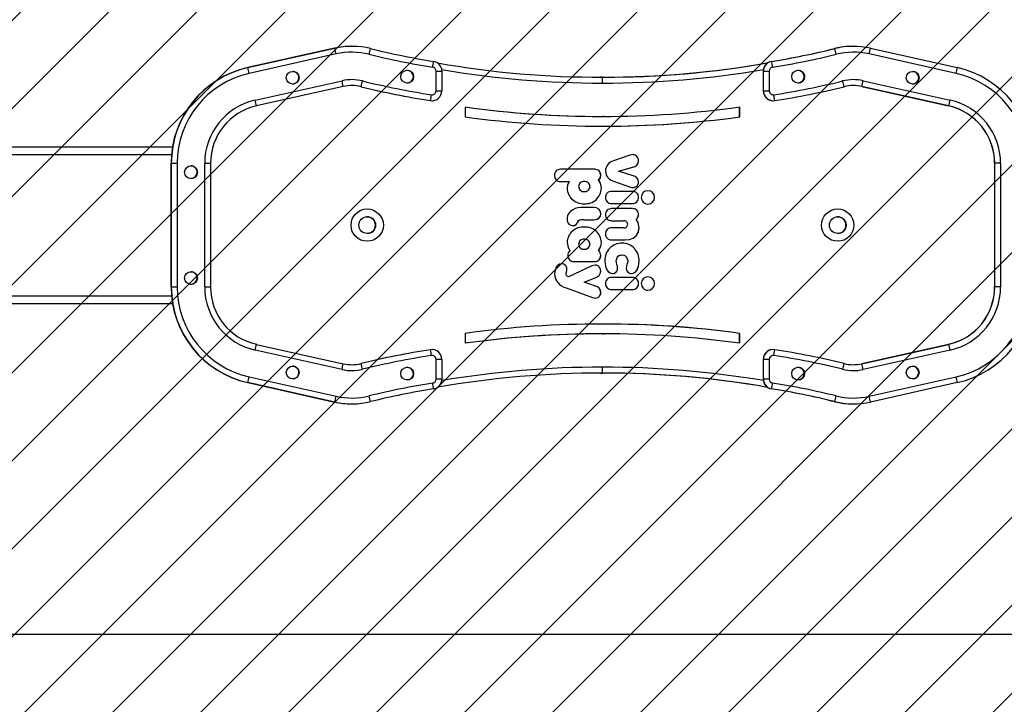
# Model space of a CAD drawing. Units: millimetres. Extents: x -439 to 717, y 298 to 848.
# Drawn here: x 288 to 339, y 478 to 513 of the extents above; entities that cross this region are included whole.
import ezdxf

# ---------------------------------------------------------------- set-up
doc = ezdxf.new("R2010")
doc.units = ezdxf.units.MM
doc.header["$LTSCALE"] = 45
doc.header["$PDSIZE"] = -1
doc.layers.add('VP-DIM', color=7, linetype='Continuous')
doc.layers.add('VP-USE', color=4, linetype='Continuous')
doc.layers.add('VP-EQ', color=7, linetype='Continuous', true_color=0x8a3492)
doc.dimstyles.get("Standard").update_dxf_attribs({"dimtxt": 14, "dimasz": 15, "dimexe": 20, "dimexo": 50, "dimgap": 20, "dimtad": 0, "dimdec": 0, "dimzin": 0, "dimdsep": 46, "dimtxsty": 'Standard', "dimcen": -0.001, "dimadec": 0, "dimazin": 0, "dimtfac": 1, "dimtdec": 4, "dimtofl": 0, "dimtmove": 0, "dimatfit": 3, "dimfxl": 70, "dimfxlon": 1, "dimtolj": 1, "dimtzin": 0, "dimarcsym": 0})

# ---------------------------------------------------------------- blocks, each defined once
blk = doc.blocks.new('*D1425')
at = {"layer": 'Defpoints', "color": 0}
for p in [(232.75, 767.953), (232.75, 491.942), (399.056, 478.634)]:
    blk.add_point(p, dxfattribs=at)
at = {"layer": 'VP-DIM', "color": 0, "lineweight": -2}
for p, q in [((232.75, 697.953), (232.75, 787.953)), ((399.056, 697.953), (399.056, 787.953)), ((247.75, 767.953), (279.569, 767.953)), ((384.056, 767.953), (352.236, 767.953))]:
    blk.add_line(p, q, dxfattribs=at)
at = {"layer": 'VP-DIM', "color": 0}
for points in [[(247.75, 770.453), (247.75, 765.453), (232.75, 767.953)], [(384.056, 765.453), (384.056, 770.453), (399.056, 767.953)]]:
    blk.add_solid(points, dxfattribs=at)
at = {"layer": 'VP-DIM', "color": 0, "insert": (315.903, 767.953), "char_height": 14, "attachment_point": 5}
blk.add_mtext('\\A1;167', dxfattribs=at)
blk = doc.blocks.new('*D1426')
at = {"layer": 'Defpoints', "color": 0}
for p in [(305.335, 511.953), (643.056, 511.953), (300.08, 448.132)]:
    blk.add_point(p, dxfattribs=at)
at = {"layer": 'VP-DIM', "color": 0, "lineweight": -2}
for p, q in [((643.056, 526.953), (643.056, 541.953)), ((573.056, 511.953), (663.056, 511.953)), ((573.056, 448.132), (663.056, 448.132)), ((643.056, 433.132), (643.056, 418.132))]:
    blk.add_line(p, q, dxfattribs=at)
at = {"layer": 'VP-DIM', "color": 0}
for points in [[(640.556, 526.953), (645.556, 526.953), (643.056, 511.953)], [(645.556, 433.132), (640.556, 433.132), (643.056, 448.132)]]:
    blk.add_solid(points, dxfattribs=at)
at = {"layer": 'VP-DIM', "color": 0, "insert": (643.056, 478.108), "char_height": 14, "attachment_point": 5, "rotation": 90}
blk.add_mtext('\\A1;64', dxfattribs=at)
blk = doc.blocks.new('*D1427')
at = {"layer": 'Defpoints', "color": 0}
for p in [(549.403, 827.953), (82.403, 480.042), (549.403, 480.042)]:
    blk.add_point(p, dxfattribs=at)
at = {"layer": 'VP-DIM', "color": 0, "lineweight": -2}
for p, q in [((82.403, 757.953), (82.403, 847.953)), ((549.403, 757.953), (549.403, 847.953)), ((97.403, 827.953), (279.687, 827.953)), ((534.403, 827.953), (357.021, 827.953))]:
    blk.add_line(p, q, dxfattribs=at)
at = {"layer": 'VP-DIM', "color": 0}
for points in [[(97.403, 830.453), (97.403, 825.453), (82.403, 827.953)], [(534.403, 825.453), (534.403, 830.453), (549.403, 827.953)]]:
    blk.add_solid(points, dxfattribs=at)
at = {"layer": 'VP-DIM', "color": 0, "insert": (318.354, 827.953), "char_height": 14, "attachment_point": 5}
blk.add_mtext('\\A1;467', dxfattribs=at)
blk = doc.blocks.new('*D1428')
at = {"layer": 'Defpoints', "color": 0}
for p in [(315.903, 661.953), (697.403, 661.953), (315.903, 298.132)]:
    blk.add_point(p, dxfattribs=at)
at = {"layer": 'VP-DIM', "color": 0, "lineweight": -2}
for p, q in [((627.403, 661.953), (717.403, 661.953)), ((697.403, 646.953), (697.403, 517.634)), ((697.403, 313.132), (697.403, 440.3)), ((627.403, 298.132), (717.403, 298.132))]:
    blk.add_line(p, q, dxfattribs=at)
at = {"layer": 'VP-DIM', "color": 0}
for points in [[(699.903, 646.953), (694.903, 646.953), (697.403, 661.953)], [(694.903, 313.132), (699.903, 313.132), (697.403, 298.132)]]:
    blk.add_solid(points, dxfattribs=at)
at = {"layer": 'VP-DIM', "color": 0, "insert": (697.403, 478.967), "char_height": 14, "attachment_point": 5, "rotation": 90}
blk.add_mtext('\\A1;364', dxfattribs=at)
blk = doc.blocks.new('RB1115_')
at = {"color": 0, "linetype": 'Continuous', "lineweight": 25}
for p, q in [((311.494, 463.985), (387.195, 463.985)), ((327.09, 451.127), (331.516, 452.118)), ((332.397, 452.215), (332.39, 452.215)), ((332.403, 452.215), (332.4, 452.215)), ((333.348, 452.099), (333.354, 452.099)), ((333.376, 452.094), (333.487, 452.066)), ((333.379, 452.094), (333.376, 452.094)), ((333.376, 452.093), (333.376, 452.094)), ((333.598, 452.04), (333.379, 452.094)), ((357.982, 452.215), (357.975, 452.215)), ((357.988, 452.215), (357.985, 452.215)), ((358.85, 452.118), (363.275, 451.127)), ((358.85, 452.118), (358.856, 452.118)), ((363.282, 451.127), (358.856, 452.118)), ((358.859, 452.118), (363.285, 451.127)), ((358.862, 452.118), (358.859, 452.118)), ((358.859, 452.118), (358.859, 452.118)), ((363.288, 451.127), (358.862, 452.118)), ((331.58, 451.826), (327.154, 450.834)), ((363.208, 450.834), (358.782, 451.826)), ((336.561, 451.448), (336.568, 451.448)), ((363.275, 451.127), (363.282, 451.127)), ((363.285, 451.127), (363.284, 451.127)), ((363.288, 451.127), (363.285, 451.127)), ((336.681, 450.955), (336.983, 450.955)), ((336.681, 449.942), (336.681, 450.955)), ((336.983, 450.955), (336.983, 449.942)), ((336.983, 450.955), (336.989, 450.955)), ((336.989, 449.942), (336.989, 450.955)), ((345.293, 450.642), (345.195, 450.642)), ((353.383, 450.955), (353.681, 450.955)), ((353.383, 449.942), (353.383, 450.955)), ((353.681, 450.955), (353.681, 449.942)), ((327.46, 449.468), (331.886, 450.459)), ((331.953, 450.167), (327.527, 449.176)), ((327.534, 449.176), (331.96, 450.167)), ((331.953, 450.167), (331.96, 450.167)), ((357.497, 450.157), (357.503, 450.157)), ((362.838, 449.176), (358.412, 450.167)), ((358.477, 450.459), (362.902, 449.468)), ((336.681, 449.942), (336.983, 449.942)), ((336.983, 449.942), (336.989, 449.942)), ((353.383, 449.942), (353.681, 449.942)), ((327.527, 449.176), (327.534, 449.176)), ((336.483, 449.442), (336.489, 449.442)), ((338.191, 449.121), (338.191, 448.616)), ((338.193, 449.12), (338.193, 448.616)), ((352.191, 448.616), (352.191, 449.121)), ((353.883, 449.442), (353.889, 449.442)), ((353.889, 449.442), (353.966, 449.448)), ((353.959, 449.448), (353.966, 449.448)), ((338.193, 448.616), (338.191, 448.616)), ((345.093, 448.642), (345.096, 448.642)), ((345.193, 448.642), (345.096, 448.642)), ((345.288, 448.642), (345.291, 448.642)), ((345.193, 448.142), (345.191, 448.142)), ((345.193, 448.142), (345.291, 448.142)), ((414.546, 447.095), (367.123, 447.095)), ((345.28, 446.527), (345.277, 446.527)), ((345.394, 446.768), (345.391, 446.768)), ((345.547, 446.814), (345.546, 446.814)), ((347.048, 446.291), (345.692, 446.786)), ((414.759, 446.695), (367.175, 446.695)), ((324.882, 439.941), (324.882, 446.248)), ((324.882, 446.248), (325.183, 446.248)), ((325.183, 446.248), (325.183, 439.941)), ((325.183, 446.248), (325.189, 446.248)), ((325.189, 439.941), (325.189, 446.248)), ((342.53, 446.073), (342.53, 446.071)), ((342.533, 446.073), (342.53, 446.073)), ((342.533, 446.071), (342.53, 446.071)), ((342.533, 446.073), (342.533, 446.071)), ((343.355, 446.072), (343.353, 446.072)), ((344.727, 446.382), (343.663, 446.382)), ((345.553, 446.206), (346.123, 446.012)), ((345.555, 446.206), (345.553, 446.206)), ((345.555, 446.206), (346.125, 446.012)), ((346.123, 446.012), (345.569, 445.78)), ((346.125, 446.012), (345.572, 445.78)), ((346.125, 446.012), (346.123, 446.012)), ((365.481, 446.248), (365.183, 446.248)), ((365.183, 439.941), (365.183, 446.248)), ((365.481, 446.248), (365.481, 439.941)), ((367.183, 446.248), (366.881, 446.248)), ((366.881, 439.941), (366.881, 446.248)), ((367.183, 446.248), (367.183, 439.941)), ((367.183, 446.248), (367.189, 446.248)), ((367.189, 439.941), (367.189, 446.248)), ((367.192, 446.248), (367.189, 446.248)), ((367.192, 446.248), (367.192, 439.941)), ((367.195, 446.248), (367.192, 446.248)), ((367.195, 439.941), (367.195, 446.248)), ((343.663, 445.765), (344.727, 445.765)), ((345.572, 445.78), (345.569, 445.78)), ((345.728, 445.177), (346.926, 445.737)), ((346.928, 445.737), (346.926, 445.737)), ((347.03, 445.49), (347.028, 445.49)), ((347.049, 445.603), (347.047, 445.603)), ((344.419, 445.301), (344.416, 445.301)), ((344.454, 445.105), (344.451, 445.105)), ((345.28, 445.444), (345.277, 445.444)), ((345.413, 445.178), (345.411, 445.178)), ((347.007, 445.34), (347.005, 445.34)), ((343.323, 444.934), (343.32, 444.934)), ((344.199, 444.636), (344.197, 444.636)), ((344.49, 444.885), (344.488, 444.885)), ((345.28, 444.639), (345.277, 444.639)), ((346.651, 444.95), (345.588, 444.95)), ((345.247, 443.979), (345.245, 443.979)), ((345.385, 444.397), (345.383, 444.397)), ((346.124, 444.329), (346.121, 444.329)), ((346.412, 444.07), (346.409, 444.07)), ((344.727, 443.852), (344.044, 443.852)), ((346.124, 443.811), (346.121, 443.811)), ((343.323, 443.226), (343.32, 443.226)), ((344.115, 443.235), (344.727, 443.235)), ((346.544, 443.065), (346.541, 443.065)), ((343.355, 442.559), (343.353, 442.559)), ((343.475, 442.811), (343.473, 442.811)), ((344.727, 442.87), (344.115, 442.87)), ((345.273, 442.521), (345.273, 442.511)), ((345.276, 442.521), (345.273, 442.521)), ((345.275, 442.511), (345.273, 442.511)), ((345.276, 442.521), (345.275, 442.511)), ((345.375, 442.742), (345.373, 442.742)), ((345.629, 442.824), (345.626, 442.824)), ((345.712, 442.825), (345.65, 442.826)), ((345.65, 442.826), (345.65, 442.824)), ((345.652, 442.824), (345.65, 442.824)), ((345.652, 442.826), (345.652, 442.824)), ((345.935, 442.825), (345.905, 442.825)), ((345.937, 442.825), (345.935, 442.825)), ((346.145, 442.825), (346.145, 442.824)), ((346.147, 442.824), (346.145, 442.824)), ((346.175, 442.825), (346.177, 442.825)), ((346.392, 442.851), (346.389, 442.851)), ((346.466, 442.94), (346.463, 442.94)), ((343.663, 442.252), (344.727, 442.252)), ((344.727, 441.988), (343.663, 441.988)), ((345.373, 442.286), (345.37, 442.286)), ((345.632, 442.203), (345.629, 442.203)), ((345.679, 442.202), (345.677, 442.202)), ((345.807, 442.2), (345.804, 442.2)), ((346.086, 442.201), (346.213, 442.202)), ((346.213, 442.202), (346.213, 442.209)), ((346.213, 442.209), (346.215, 442.202)), ((346.216, 442.209), (346.213, 442.209)), ((346.215, 442.202), (346.3, 442.202)), ((346.216, 442.209), (346.217, 442.202)), ((346.846, 442.414), (346.863, 442.433)), ((342.53, 441.679), (342.53, 441.677)), ((342.533, 441.679), (342.53, 441.679)), ((342.533, 441.677), (342.53, 441.677)), ((342.533, 441.679), (342.533, 441.677)), ((343.355, 441.678), (343.353, 441.678)), ((343.467, 441.132), (343.465, 441.132)), ((343.663, 441.371), (344.727, 441.371)), ((344.622, 440.854), (343.767, 441.153)), ((345.247, 441.217), (345.245, 441.217)), ((346.124, 441.385), (346.121, 441.385)), ((346.412, 441.126), (346.409, 441.126)), ((343.355, 440.894), (343.353, 440.894)), ((343.63, 440.573), (344.365, 440.349)), ((343.632, 440.573), (343.63, 440.573)), ((343.632, 440.573), (344.367, 440.349)), ((345.28, 440.557), (345.277, 440.557)), ((345.385, 440.799), (345.383, 440.799)), ((346.124, 440.867), (346.121, 440.867)), ((347.331, 440.867), (346.895, 440.867)), ((344.365, 440.349), (343.65, 440.139)), ((343.652, 440.139), (343.65, 440.139)), ((344.367, 440.349), (343.652, 440.139)), ((344.367, 440.349), (344.365, 440.349)), ((345.588, 440.247), (347.331, 440.247)), ((324.882, 439.941), (325.183, 439.941)), ((325.183, 439.941), (325.189, 439.941)), ((343.355, 439.808), (343.353, 439.808)), ((343.474, 439.551), (343.472, 439.551)), ((343.796, 439.529), (344.622, 439.819)), ((365.481, 439.941), (365.183, 439.941)), ((367.183, 439.941), (366.881, 439.941)), ((414.759, 439.495), (367.175, 439.495)), ((367.183, 439.941), (367.189, 439.941)), ((367.192, 439.941), (367.189, 439.941)), ((367.195, 439.941), (367.192, 439.941)), ((414.546, 439.095), (367.123, 439.095)), ((345.193, 438.047), (345.191, 438.047)), ((345.291, 438.047), (345.193, 438.047)), ((338.191, 437.574), (338.191, 437.069)), ((338.193, 437.574), (338.191, 437.574)), ((338.193, 437.574), (338.193, 437.069)), ((345.096, 437.547), (345.093, 437.547)), ((345.096, 437.547), (345.193, 437.547)), ((345.291, 437.547), (345.288, 437.547)), ((352.191, 437.069), (352.191, 437.574)), ((327.527, 437.014), (331.953, 436.023)), ((327.527, 437.014), (327.534, 437.014)), ((331.96, 436.023), (327.534, 437.014)), ((358.412, 436.023), (362.838, 437.014)), ((331.886, 435.73), (327.46, 436.721)), ((336.489, 436.747), (336.483, 436.747)), ((353.889, 436.747), (353.883, 436.747)), ((353.966, 436.741), (353.889, 436.747)), ((353.959, 436.741), (353.966, 436.741)), ((362.902, 436.721), (358.477, 435.73)), ((331.953, 436.023), (331.96, 436.023)), ((336.983, 436.247), (336.681, 436.247)), ((336.681, 435.235), (336.681, 436.247)), ((336.983, 436.247), (336.983, 435.235)), ((336.983, 436.247), (336.989, 436.247)), ((336.989, 435.235), (336.989, 436.247)), ((353.681, 436.247), (353.383, 436.247)), ((353.383, 435.235), (353.383, 436.247)), ((353.681, 436.247), (353.681, 435.235)), ((357.497, 436.032), (357.503, 436.032)), ((345.195, 435.547), (345.293, 435.547)), ((331.516, 434.071), (327.09, 435.062)), ((327.154, 435.355), (331.58, 434.364)), ((336.983, 435.235), (336.681, 435.235)), ((336.983, 435.235), (336.989, 435.235)), ((353.681, 435.235), (353.383, 435.235)), ((358.782, 434.364), (363.208, 435.355)), ((363.275, 435.062), (358.85, 434.071)), ((358.856, 434.071), (363.282, 435.062)), ((363.285, 435.062), (358.859, 434.071)), ((358.862, 434.071), (363.288, 435.062)), ((363.275, 435.062), (363.282, 435.062)), ((363.285, 435.062), (363.284, 435.063)), ((363.288, 435.062), (363.285, 435.062)), ((336.561, 434.741), (336.568, 434.741)), ((332.39, 433.974), (332.397, 433.974)), ((332.4, 433.974), (332.403, 433.974)), ((333.348, 434.091), (333.354, 434.091)), ((333.487, 434.123), (333.376, 434.095)), ((333.376, 434.096), (333.376, 434.095)), ((333.379, 434.095), (333.376, 434.095)), ((333.379, 434.095), (333.598, 434.15)), ((357.975, 433.974), (357.982, 433.974)), ((357.985, 433.974), (357.988, 433.974)), ((358.85, 434.071), (358.856, 434.071)), ((358.859, 434.071), (358.859, 434.072)), ((358.862, 434.071), (358.859, 434.071))]:
    blk.add_line(p, q, dxfattribs=at)
at = {"color": 0, "linetype": 'Continuous', "lineweight": 25, "flags": 128}
for points in [[(345.546, 446.814), (345.454, 446.799), (345.391, 446.768)], [(345.549, 446.814), (345.456, 446.799), (345.394, 446.768)], [(345.692, 446.786), (345.609, 446.808), (345.547, 446.814)], [(343.712, 445.56), (343.628, 445.548), (343.552, 445.515), (343.485, 445.46), (343.428, 445.387), (343.348, 445.19), (343.32, 444.934)], [(343.714, 445.56), (343.63, 445.548), (343.554, 445.515), (343.488, 445.46), (343.431, 445.387), (343.351, 445.19), (343.323, 444.934)], [(345.07, 444.918), (345.042, 445.18), (344.963, 445.383), (344.906, 445.458), (344.84, 445.513), (344.765, 445.548), (344.681, 445.56)], [(346.926, 445.737), (346.974, 445.713), (347.008, 445.689), (347.03, 445.664), (347.043, 445.634), (347.047, 445.603)], [(346.928, 445.737), (346.976, 445.713), (347.01, 445.689), (347.032, 445.664), (347.046, 445.634), (347.049, 445.603)], [(347.028, 445.49), (347.011, 445.413), (347.005, 445.34)], [(347.03, 445.49), (347.013, 445.413), (347.007, 445.34)], [(347.047, 445.603), (347.04, 445.539), (347.028, 445.49)], [(347.049, 445.603), (347.042, 445.539), (347.03, 445.49)], [(347.266, 445.068), (347.381, 445.089), (347.477, 445.149), (347.553, 445.244), (347.611, 445.394), (347.632, 445.58)], [(343.905, 444.885), (343.919, 445.024), (343.942, 445.105)], [(343.942, 445.105), (343.968, 445.204), (343.977, 445.301)], [(344.416, 445.301), (344.43, 445.181), (344.451, 445.105)], [(344.419, 445.301), (344.432, 445.181), (344.454, 445.105)], [(344.451, 445.105), (344.479, 444.998), (344.488, 444.885)], [(344.454, 445.105), (344.481, 444.998), (344.49, 444.885)], [(345.413, 445.178), (345.492, 445.144), (345.561, 445.138)], [(345.383, 444.397), (345.272, 444.185), (345.245, 443.979)], [(345.385, 444.397), (345.274, 444.185), (345.247, 443.979)], [(346.994, 443.979), (346.948, 444.23), (346.849, 444.393)], [(344.044, 443.852), (343.812, 443.828), (343.62, 443.757), (343.472, 443.643), (343.359, 443.459), (343.32, 443.226)], [(344.046, 443.852), (343.815, 443.828), (343.623, 443.757), (343.474, 443.643), (343.362, 443.459), (343.323, 443.226)], [(343.32, 443.226), (343.369, 442.968), (343.473, 442.811)], [(343.323, 443.226), (343.372, 442.968), (343.475, 442.811)], [(346.541, 443.065), (346.486, 442.99), (346.463, 442.94)], [(346.544, 443.065), (346.488, 442.99), (346.466, 442.94)], [(346.714, 443.12), (346.613, 443.106), (346.541, 443.065)], [(346.716, 443.12), (346.615, 443.106), (346.544, 443.065)], [(346.901, 443.047), (346.802, 443.105), (346.714, 443.12)], [(345.373, 442.742), (345.294, 442.632), (345.273, 442.521)], [(345.273, 442.511), (345.304, 442.371), (345.37, 442.286)], [(345.275, 442.511), (345.307, 442.371), (345.373, 442.286)], [(345.375, 442.742), (345.297, 442.632), (345.276, 442.521)], [(345.626, 442.824), (345.468, 442.797), (345.373, 442.742)], [(345.629, 442.824), (345.471, 442.797), (345.375, 442.742)], [(345.65, 442.824), (345.638, 442.824), (345.626, 442.824)], [(345.652, 442.824), (345.64, 442.824), (345.629, 442.824)], [(345.905, 442.825), (345.767, 442.825), (345.712, 442.825)], [(346.069, 442.826), (345.979, 442.826), (345.935, 442.825)], [(346.072, 442.826), (345.981, 442.826), (345.937, 442.825)], [(346.145, 442.824), (346.113, 442.826), (346.069, 442.826)], [(346.863, 442.433), (346.938, 442.536), (346.971, 442.618)], [(346.971, 442.618), (346.992, 442.722), (346.997, 442.796)], [(345.37, 442.286), (345.499, 442.22), (345.629, 442.203)], [(345.373, 442.286), (345.502, 442.22), (345.632, 442.203)], [(345.629, 442.203), (345.658, 442.203), (345.677, 442.202)], [(345.632, 442.203), (345.661, 442.203), (345.679, 442.202)], [(345.677, 442.202), (345.727, 442.201), (345.804, 442.2)], [(345.679, 442.202), (345.73, 442.201), (345.807, 442.2)], [(346.828, 442.397), (346.837, 442.406), (346.846, 442.414)], [(343.626, 441.177), (343.585, 441.177), (343.467, 441.132)], [(345.245, 441.217), (345.288, 440.961), (345.383, 440.799)], [(345.247, 441.217), (345.291, 440.961), (345.385, 440.799)], [(346.895, 440.867), (346.975, 441.051), (346.994, 441.217)], [(345.383, 440.799), (345.298, 440.679), (345.277, 440.557)], [(345.385, 440.799), (345.301, 440.679), (345.28, 440.557)]]:
    blk.add_lwpolyline(points, dxfattribs=at)
at = {"color": 0, "linetype": 'Continuous', "lineweight": 25}
for centre, radius in [((329.37, 450.613), 0.325), ((335.21, 450.669), 0.325), ((355.153, 450.669), 0.325), ((360.992, 450.613), 0.325), ((366.181, 445.795), 0.325), ((333.191, 443.095), 0.825), ((333.193, 443.095), 0.425), ((357.191, 443.095), 0.825), ((357.193, 443.095), 0.425), ((366.181, 440.395), 0.325), ((329.37, 435.576), 0.325), ((335.21, 435.52), 0.325), ((355.153, 435.52), 0.325), ((360.992, 435.576), 0.325)]:
    blk.add_circle(centre, radius, dxfattribs=at)
for centre, radius, start, end in [((332.39, 448.215), 4, 76.1507, 102.6229), ((346.693, 455.287), 15.504, 191.7924, 192.8999), ((332.397, 448.215), 4, 76.1507, 90), ((332.4, 448.215), 4, 75.8722, 90), ((332.403, 448.215), 4, 75.8722, 90), ((348.548, 448.119), 15.713, 165.329, 166.4243), ((342.683, 489.964), 38.999, 256.1507, 260.9693), ((342.689, 489.964), 38.999, 256.1507, 260.9693), ((347.683, 489.964), 38.999, 279.0307, 283.8493), ((357.975, 448.215), 4, 77.3771, 103.8493), ((372.194, 455.609), 15.577, 193.0228, 194.125), ((357.982, 448.215), 4, 77.3771, 90), ((357.985, 448.215), 4, 77.3771, 90), ((357.988, 448.215), 4, 77.3771, 90), ((374.049, 448.484), 15.628, 166.5511, 167.6522), ((332.389, 448.215), 3.7, 76.1507, 102.6229), ((342.681, 489.964), 39.299, 256.1507, 260.9693), ((347.681, 489.964), 39.299, 279.0307, 283.8493), ((357.974, 448.215), 3.7, 77.3771, 103.8493), ((328.183, 446.248), 5, 102.6231, 180.0002), ((342.267, 454.296), 15.504, 191.7924, 192.8999), ((351.758, 448.805), 15.424, 170.1327, 171.2479), ((336.481, 450.955), 0.2, 359.9997, 80.969), ((336.483, 450.955), 0.5, 359.9997, 80.969), ((336.489, 450.955), 0.5, 359.9997, 80.969), ((345.098, 498.652), 48.01, 260.0084, 270), ((345.095, 498.652), 48.01, 260.0132, 270.1165), ((345.093, 498.652), 48.31, 260.337, 270.1158), ((345.288, 498.652), 48.31, 269.8842, 279.6515), ((345.29, 498.652), 48.01, 269.8835, 279.9666), ((353.883, 450.955), 0.5, 99.031, 180.0003), ((353.881, 450.955), 0.2, 99.031, 180.0003), ((368.984, 453.633), 15.337, 188.1909, 189.3108), ((378.475, 447.492), 15.628, 166.5511, 167.6522), ((362.183, 446.248), 5, 359.9998, 77.3769), ((362.189, 446.248), 5, 359.9998, 77.3769), ((362.192, 446.248), 5, 359.9998, 77.3769), ((362.195, 446.248), 5, 359.9998, 77.3769), ((328.182, 446.248), 4.7, 102.6232, 180.0002), ((329.38, 450.613), 0.325, 90.0005, 269.9995), ((332.389, 448.215), 2.3, 76.1507, 102.6229), ((335.22, 450.669), 0.325, 90.0005, 269.9995), ((363.652, 450.401), 18.461, 179.2515, 180.1826), ((355.162, 450.669), 0.325, 90.0004, 180.0003), ((355.162, 450.669), 0.325, 179.9996, 269.9997), ((357.974, 448.215), 2.3, 77.3771, 103.8493), ((361.002, 450.613), 0.325, 90.0004, 180.0003), ((361.002, 450.613), 0.325, 179.9996, 269.9997), ((362.181, 446.248), 4.7, 359.9997, 77.3769), ((347.153, 453.801), 15.628, 192.3478, 193.4489), ((332.39, 448.215), 2, 76.1507, 102.6229), ((332.397, 448.215), 2, 90, 102.6229), ((348.045, 446.647), 15.577, 165.875, 166.9772), ((342.683, 489.964), 40.999, 256.1507, 261.1941), ((342.681, 489.964), 40.699, 256.1507, 261.1941), ((347.681, 489.964), 40.699, 278.8059, 283.8493), ((347.683, 489.964), 40.999, 278.8059, 283.8493), ((347.689, 489.964), 40.999, 278.8059, 283.8493), ((372.697, 454.136), 15.713, 193.5757, 194.671), ((357.975, 448.215), 2, 77.3771, 103.8493), ((357.982, 448.215), 2, 90, 103.8493), ((373.589, 446.998), 15.504, 167.1001, 168.2076), ((336.483, 449.942), 0.5, 261.1944, 0.0004), ((351.587, 447.324), 15.328, 170.9138, 172.0343), ((336.481, 449.942), 0.2, 261.1944, 0.0004), ((336.489, 449.942), 0.5, 270.0003, 0.0004), ((353.883, 449.942), 0.5, 179.9996, 278.8056), ((353.881, 449.942), 0.2, 179.9996, 278.8056), ((369.155, 452.03), 15.414, 188.5271, 189.6431), ((328.182, 446.248), 3.3, 102.6231, 180.0003), ((328.183, 446.248), 3, 102.6231, 180.0002), ((328.189, 446.248), 3, 102.6231, 180.0002), ((342.727, 452.81), 15.628, 192.3478, 193.4489), ((345.093, 498.652), 50.01, 262.0669, 270.1119), ((345.288, 498.652), 50.01, 269.8881, 277.9331), ((345.291, 498.652), 50.01, 270, 277.9331), ((378.015, 446.007), 15.504, 167.1001, 168.2076), ((362.183, 446.248), 3, 359.9998, 77.3769), ((362.181, 446.248), 3.3, 359.9998, 77.3768), ((345.093, 498.652), 50.51, 262.1459, 270.1108), ((345.096, 498.652), 50.51, 262.1459, 270), ((345.288, 498.652), 50.51, 269.8892, 277.8541), ((345.559, 446.541), 0.282, 126.5288, 182.7754), ((345.599, 446.524), 0.321, 179.5146, 261.8238), ((345.562, 446.541), 0.282, 126.5288, 182.7754), ((345.601, 446.524), 0.321, 179.5146, 261.8238), ((342.873, 446.072), 0.343, 90.0224, 179.7459), ((342.872, 446.074), 0.342, 180.549, 270.2267), ((342.876, 446.072), 0.343, 90.0224, 179.7459), ((342.874, 446.074), 0.342, 180.549, 270.2267), ((342.871, 446.074), 0.341, 359.7273, 89.7311), ((342.873, 446.072), 0.34, 270.0162, 359.9815), ((343.652, 446.083), 0.299, 87.8059, 182.1832), ((343.65, 446.062), 0.298, 178.1391, 272.4562), ((343.654, 446.083), 0.299, 87.8059, 182.1832), ((343.653, 446.062), 0.298, 178.1391, 272.4562), ((344.74, 446.085), 0.298, 358.1414, 92.4677), ((344.738, 446.064), 0.299, 267.8167, 2.1924), ((346.871, 445.551), 0.761, 2.2049, 76.5805), ((366.19, 445.795), 0.325, 90.0004, 180.0003), ((343.72, 445.303), 0.257, 359.6909, 91.7399), ((344.673, 445.303), 0.256, 88.1359, 180.4338), ((344.675, 445.303), 0.256, 88.1359, 180.4338), ((345.639, 445.424), 0.362, 101.1078, 176.9121), ((345.641, 445.424), 0.362, 101.1078, 176.9121), ((366.19, 445.795), 0.325, 179.9996, 269.9997), ((345.59, 445.434), 0.313, 178.2474, 235.0795), ((345.592, 445.434), 0.313, 178.2474, 235.0795), ((345.57, 445.454), 0.318, 239.9513, 299.6657), ((347.264, 445.328), 0.26, 177.4896, 270.4114), ((347.267, 445.328), 0.26, 177.4896, 270.4114), ((344.185, 444.885), 0.866, 176.7428, 270.7639), ((344.188, 444.885), 0.866, 176.7428, 270.7639), ((344.166, 444.895), 0.261, 182.2275, 276.7333), ((344.206, 444.882), 0.864, 269.36, 2.3254), ((344.226, 444.896), 0.262, 263.4672, 357.5857), ((344.229, 444.896), 0.262, 263.4672, 357.5857), ((345.576, 444.651), 0.299, 87.8217, 182.2022), ((345.586, 444.63), 0.308, 178.2853, 228.9453), ((345.579, 444.651), 0.299, 87.8217, 182.2022), ((345.588, 444.63), 0.308, 178.2853, 228.9453), ((346.663, 444.651), 0.299, 357.7982, 92.1876), ((346.654, 444.631), 0.307, 309.264, 1.6173), ((346.058, 444.005), 0.814, 181.8615, 274.4087), ((346.061, 444.005), 0.814, 181.8615, 274.4087), ((346.1, 444.06), 0.27, 85.4455, 177.8143), ((346.102, 444.083), 0.273, 182.7855, 273.9757), ((346.139, 444.059), 0.271, 2.3902, 93.7262), ((346.141, 444.079), 0.268, 265.7375, 358.1249), ((346.177, 444.009), 0.817, 266.0548, 357.8814), ((346.141, 444.059), 0.271, 2.3902, 93.7262), ((346.143, 444.079), 0.268, 265.7375, 358.1249), ((333.197, 443.095), 0.425, 90.0005, 269.9995), ((344.74, 443.555), 0.298, 358.1371, 92.4673), ((344.738, 443.534), 0.299, 267.814, 2.19), ((357.196, 443.095), 0.425, 90.0005, 269.9995), ((344.091, 443.05), 0.186, 82.6528, 178.7823), ((344.092, 443.055), 0.187, 180.4723, 277.0907), ((346.666, 442.813), 0.331, 357.185, 44.9667), ((343.66, 442.568), 0.307, 127.5665, 181.5943), ((343.65, 442.55), 0.298, 178.1436, 272.4655), ((343.662, 442.568), 0.307, 127.5665, 181.5943), ((343.653, 442.55), 0.298, 178.1436, 272.4655), ((344.74, 442.572), 0.298, 358.1342, 92.4598), ((344.738, 442.551), 0.299, 267.8057, 2.1885), ((346.181, 443.657), 0.833, 267.5357, 284.5106), ((346.219, 443.422), 0.596, 269.1441, 286.8515), ((346.337, 442.97), 0.13, 293.5848, 346.6139), ((346.34, 442.97), 0.13, 293.5848, 346.6139), ((342.873, 441.678), 0.343, 90.0217, 179.7466), ((342.876, 441.678), 0.343, 90.0217, 179.7466), ((342.871, 441.68), 0.341, 359.7266, 89.7317), ((343.652, 441.689), 0.299, 87.8061, 182.1829), ((343.654, 441.689), 0.299, 87.8061, 182.1829), ((344.74, 441.691), 0.298, 358.1375, 92.4683), ((346.057, 441.193), 0.812, 85.456, 178.2728), ((346.059, 441.193), 0.812, 85.456, 178.2728), ((345.852, 485.924), 43.724, 269.9367, 270.3057), ((346.176, 441.185), 0.819, 2.2472, 93.8177), ((346.3, 443.013), 0.811, 269.9802, 310.5834), ((342.872, 441.68), 0.342, 180.5483, 270.2245), ((342.874, 441.68), 0.342, 180.5483, 270.2245), ((342.873, 441.678), 0.34, 270.0187, 359.982), ((343.65, 441.668), 0.298, 178.1396, 272.4576), ((343.653, 441.668), 0.298, 178.1396, 272.4576), ((344.738, 441.67), 0.299, 267.813, 2.1909), ((343.634, 440.907), 0.281, 126.8987, 182.6796), ((343.636, 440.907), 0.281, 126.8987, 182.6796), ((343.636, 440.845), 0.334, 67.0631, 120.8787), ((346.1, 441.116), 0.27, 85.4348, 177.8112), ((346.102, 441.139), 0.273, 182.7882, 273.9753), ((346.139, 441.115), 0.271, 2.3946, 93.7357), ((346.141, 441.135), 0.268, 265.7378, 358.1224), ((346.141, 441.115), 0.271, 2.3946, 93.7357), ((346.143, 441.135), 0.268, 265.7378, 358.1224), ((343.68, 440.897), 0.328, 180.4018, 261.1582), ((343.683, 440.897), 0.328, 180.4018, 261.1582), ((344.495, 440.327), 0.542, 1.2029, 76.4472), ((345.576, 440.545), 0.299, 177.8068, 272.1906), ((345.579, 440.545), 0.299, 177.8068, 272.1906), ((347.343, 440.568), 0.299, 357.8123, 92.1884), ((347.343, 440.545), 0.299, 267.7999, 2.1817), ((366.19, 440.395), 0.325, 90.0004, 180.0003), ((343.69, 439.804), 0.337, 96.7654, 179.4259), ((343.692, 439.804), 0.337, 96.7654, 179.4259), ((344.501, 440.342), 0.537, 283.0806, 359.6171), ((366.19, 440.395), 0.325, 179.9996, 269.9997), ((328.183, 439.941), 5, 179.9998, 257.3769), ((328.182, 439.941), 4.7, 179.9997, 257.3769), ((328.182, 439.941), 3.3, 179.9998, 257.3768), ((328.183, 439.941), 3, 179.9998, 257.3769), ((328.189, 439.941), 3, 179.9998, 257.3769), ((343.664, 439.795), 0.311, 177.7464, 231.8554), ((343.666, 439.795), 0.311, 177.7464, 231.8554), ((343.654, 439.846), 0.347, 238.3474, 294.1258), ((343.624, 439.755), 0.254, 233.6875, 274.0891), ((362.183, 439.941), 3, 282.6231, 0.0002), ((362.181, 439.941), 3.3, 282.6231, 0.0003), ((362.181, 439.941), 4.7, 282.6232, 0.0002), ((362.183, 439.941), 5, 282.6231, 0.0002), ((362.189, 439.941), 5, 282.6231, 0.0002), ((362.192, 439.941), 5, 282.6231, 0.0002), ((362.195, 439.941), 5, 282.6231, 0.0002), ((345.093, 387.537), 50.51, 89.8892, 97.8541), ((345.096, 387.537), 50.51, 90, 97.8541), ((345.288, 387.537), 50.51, 82.1459, 90.1108), ((345.093, 387.537), 50.01, 89.8881, 97.9331), ((345.288, 387.537), 50.01, 82.0669, 90.1119), ((345.291, 387.537), 50.01, 82.0669, 90), ((342.727, 433.379), 15.628, 166.5511, 167.6522), ((378.015, 440.182), 15.504, 191.7924, 192.8999), ((342.683, 396.225), 40.999, 98.8059, 103.8493), ((336.483, 436.247), 0.5, 359.9996, 98.8056), ((351.587, 438.865), 15.328, 187.9657, 189.0862), ((336.481, 436.247), 0.2, 359.9996, 98.8056), ((336.489, 436.247), 0.5, 359.9996, 89.9997), ((353.883, 436.247), 0.5, 81.1944, 180.0004), ((353.881, 436.247), 0.2, 81.1944, 180.0004), ((369.155, 434.159), 15.414, 170.3569, 171.4729), ((347.683, 396.225), 40.999, 76.1507, 81.1941), ((347.689, 396.225), 40.999, 76.1507, 81.1941), ((347.153, 432.388), 15.628, 166.5511, 167.6522), ((332.39, 437.974), 2, 257.3771, 283.8493), ((332.397, 437.974), 2, 257.3771, 270), ((348.045, 439.542), 15.577, 193.0228, 194.125), ((342.681, 396.225), 40.699, 98.8059, 103.8493), ((347.681, 396.225), 40.699, 76.1507, 81.1941), ((372.697, 432.053), 15.713, 165.329, 166.4243), ((357.975, 437.974), 2, 256.1507, 282.6229), ((357.982, 437.974), 2, 256.1507, 270), ((373.589, 439.191), 15.504, 191.7924, 192.8999), ((329.38, 435.576), 0.325, 90.0005, 269.9995), ((332.389, 437.974), 2.3, 257.3771, 283.8493), ((335.22, 435.52), 0.325, 90.0005, 269.9995), ((345.098, 387.537), 48.01, 90, 99.9916), ((345.095, 387.537), 48.01, 89.8835, 99.9868), ((345.093, 387.537), 48.31, 89.8842, 99.663), ((363.652, 435.788), 18.461, 179.8174, 180.7485), ((345.288, 387.537), 48.31, 80.3485, 90.1158), ((345.29, 387.537), 48.01, 80.0334, 90.1165), ((355.162, 435.52), 0.325, 90.0004, 180.0003), ((355.162, 435.52), 0.325, 179.9996, 269.9997), ((357.974, 437.974), 2.3, 256.1507, 282.6229), ((361.002, 435.576), 0.325, 90.0004, 180.0003), ((361.002, 435.576), 0.325, 179.9996, 269.9997), ((342.267, 431.894), 15.504, 167.1001, 168.2076), ((342.681, 396.225), 39.299, 99.0307, 103.8493), ((336.481, 435.235), 0.2, 279.031, 0.0003), ((351.758, 437.384), 15.424, 188.7521, 189.8673), ((336.483, 435.235), 0.5, 279.031, 0.0003), ((336.489, 435.235), 0.5, 279.031, 0.0003), ((353.883, 435.235), 0.5, 179.9997, 260.969), ((353.881, 435.235), 0.2, 179.9997, 260.969), ((368.984, 432.556), 15.337, 170.6892, 171.8091), ((347.681, 396.225), 39.299, 76.1507, 80.9693), ((378.475, 438.697), 15.628, 192.3478, 193.4489), ((342.683, 396.225), 38.999, 99.0307, 103.8493), ((342.689, 396.225), 38.999, 99.0307, 103.8493), ((347.683, 396.225), 38.999, 76.1507, 80.9693), ((346.693, 430.902), 15.504, 167.1001, 168.2076), ((332.39, 437.974), 4, 257.3771, 283.8493), ((332.389, 437.974), 3.7, 257.3771, 283.8493), ((332.397, 437.974), 4, 270, 283.8493), ((332.4, 437.974), 4, 270, 284.1278), ((332.403, 437.974), 4, 270, 284.1278), ((348.548, 438.07), 15.713, 193.5757, 194.671), ((372.194, 430.581), 15.577, 165.875, 166.9772), ((357.975, 437.974), 4, 256.1507, 282.6229), ((357.974, 437.974), 3.7, 256.1507, 282.6229), ((357.982, 437.974), 4, 270, 282.6229), ((357.985, 437.974), 4, 270, 282.6229), ((357.988, 437.974), 4, 270, 282.6229), ((374.049, 437.706), 15.628, 192.3478, 193.4489)]:
    blk.add_arc(centre, radius, start, end, dxfattribs=at)
blk = doc.blocks.new('RB1115_2D')
at = {"layer": 'VP-EQ', "color": 0, "rotation": 180}
blk.add_blockref('RB1115_', (663.31, 945.927), dxfattribs=at)

msp = doc.modelspace()

# ---------------------------------------------------------------- hatches: boundary and pattern name
at = {"layer": 'VP-USE'}
h = msp.add_hatch(dxfattribs=at)
h.set_pattern_fill('ANSI31', color=4, angle=180, style=0)
h.set_pattern_definition([(225, (-1045.0448, 1519.577), (2.245064, -2.245064), [])])
edge = h.paths.add_edge_path()
edge.add_arc((313.965, 478.142), 100, 0, 360)

# ---------------------------------------------------------------- linework, layer by layer
at = {"layer": 'VP-USE', "color": 4}
msp.add_circle((313.965, 478.142), 100, dxfattribs=at)

# ---------------------------------------------------------------- block references
at = {"layer": 'VP-EQ', "color": 0}
msp.add_blockref('RB1115_2D', (0, 0), dxfattribs=at)

# ---------------------------------------------------------------- dimensions: what is measured, and where the dimension line sits
at = {"layer": 'VP-DIM', "color": 0}
for base, p1, p2, angle, picture, middle in [((549.403, 827.953), (82.403, 480.042), (549.403, 480.042), 180, '*D1427', (318.354, 827.953)), ((697.403, 661.953), (315.903, 298.132), (315.903, 661.953), 270, '*D1428', (697.403, 478.967)), ((643.056, 511.953), (300.08, 448.132), (305.335, 511.953), 270, '*D1426', (643.056, 478.108))]:
    dim = msp.add_linear_dim(base=base, p1=p1, p2=p2, angle=angle, dimstyle='Standard', dxfattribs=at)
    dim.commit()
    dim.dimension.update_dxf_attribs({"geometry": picture, "text_midpoint": middle, "dimtype": 160})
dim = msp.add_linear_dim(base=(232.75, 767.953), p1=(399.056, 478.634), p2=(232.75, 491.942), angle=180, text='167', dimstyle='Standard', dxfattribs=at)
dim.commit()
dim.dimension.update_dxf_attribs({"geometry": '*D1425', "text_midpoint": (315.903, 767.953), "dimtype": 160})

doc.saveas('drawing.dxf')
